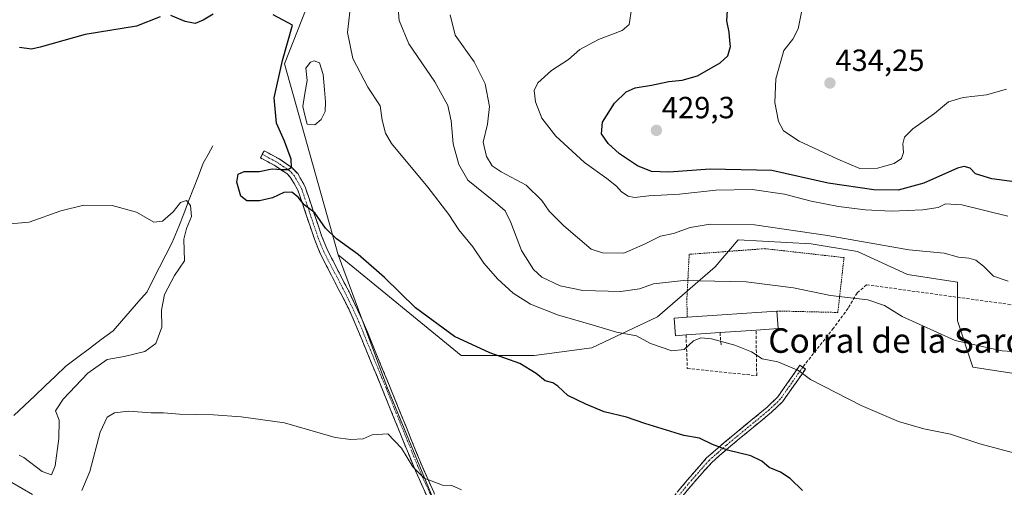
# Model space of a CAD drawing. Units: metres. Extents: x 600929 to 604390, y 4708345 to 4710709.
# Drawn here: x 601227 to 601549, y 4710086 to 4710239 of the extents above; entities that cross this region are included whole.
import ezdxf
from ezdxf.enums import TextEntityAlignment as Align

# ---------------------------------------------------------------- set-up
doc = ezdxf.new("R2010")
doc.units = ezdxf.units.M
doc.header["$MEASUREMENT"] = 0
for name, pattern in [('TRAZO_Y_PUNTO', [1, 0.5, -0.25, 0, -0.25]), ('TRAZOS', [0.75, 0.5, -0.25]), ('TRAZOSX2', [1.5, 1, -0.5])]:
    doc.linetypes.add(name, pattern=pattern)
for name, color, linetype, lineweight in [('Alambrada', 19, 'TRAZOS', 0), ('Camino', 19, 'TRAZOSX2', 0), ('Camino Cxs', 19, 'Continuous', 0), ('Camino eje', 19, 'TRAZO_Y_PUNTO', 0), ('Carátula', 7, 'Continuous', 5), ('Corriente natural lineal', 142, 'Continuous', 13), ('Cultivos herbáceos CxS', 92, 'Continuous', 0), ('Curva de nivel maestra', 36, 'Continuous', 30), ('Curva de nivel normal', 36, 'Continuous', 0), ('Edificación industrial', 135, 'Continuous', 13), ('Edificación industrial Cxs', 135, 'Continuous', 13), ('Estanque', 2, 'Continuous', 0), ('Estanque Cxs', 2, 'Continuous', 0), ('Muro lineal', 1, 'TRAZOSX2', 13), ('Pastizal CxS', 92, 'Continuous', 0), ('Punto de cota en terreno', 7, 'Continuous', 0), ('Rótulo de punto de cota en terreno', 19, 'Continuous', 0), ('Senda', 19, 'TRAZOSX2', 0), ('Suelo desnudo CxS', 43, 'Continuous', 0), ('Texto cartográfico', 19, 'Continuous', 0)]:
    doc.layers.add(name, color=color, linetype=linetype, lineweight=lineweight)
doc.styles.add('Arial', font='txt', dxfattribs={"height": 0.2})

# ---------------------------------------------------------------- blocks, each defined once
blk = doc.blocks.new('*U154')
at = {"layer": 'Cultivos herbáceos CxS', "color": 92, "linetype": 'Continuous', "lineweight": 0}
blk.add_polyline3d([(601331.5411, 4710270.5715, 403.6394), (601313.4093, 4710224.2427, 401.6785), (601330.9513, 4710161.8557, 399.3919), (601346.8335, 4710118.8615, 396.4878), (601367.6267, 4710068.4055, 393.8372), (601380.0781, 4710032.5493, 391.8144), (601379.8601, 4710031.9827, 391.8638), (601326.7353, 4710040.7649, 391.8522), (601326.6679, 4710040.7755, 391.8494), (601295.5741, 4710045.6445, 391.7442), (601267.2541, 4710050.0793, 391.2739), (601267.2179, 4710050.0847, 391.2717), (601246.4797, 4710053.2349, 390.9886), (601210.0091, 4710058.7741, 390.4523)], dxfattribs=at)
blk = doc.blocks.new('*U186')
at = {"layer": 'Curva de nivel normal', "color": 36, "linetype": 'Continuous', "lineweight": 0}
blk.add_polyline3d([(601559.38, 4710129.72, 410), (601547.97, 4710130.51, 410), (601532.61, 4710133.92, 410), (601515.28, 4710141.75, 410), (601509.54, 4710145.36, 410), (601504.13, 4710147.13, 410), (601491.91, 4710148.57, 410), (601479.8, 4710151.12, 410), (601464.35, 4710153.01, 410), (601443.85, 4710153.49, 410), (601434.03, 4710152.37, 410), (601429.39, 4710150.73, 410), (601423.37, 4710149.9, 410), (601410.93, 4710150.2, 410), (601403.46, 4710151.7, 410), (601397.53, 4710154.54, 410), (601394.76, 4710157.02, 410), (601390.87, 4710163.27, 410), (601387.36, 4710172.38, 410), (601385.47, 4710176.27, 410), (601382.36, 4710178.91, 410), (601373.3, 4710186.26, 410), (601370.38, 4710191.37, 410), (601368.48, 4710198.15, 410), (601367.91, 4710205.64, 410), (601366.8, 4710210.65, 410), (601362.56, 4710218.35, 410), (601353.98, 4710230.76, 410), (601350.81, 4710238.46, 410), (601350.26, 4710244.68, 410)], dxfattribs=at)
blk = doc.blocks.new('*U188')
at = {"layer": 'Curva de nivel normal', "color": 36, "linetype": 'Continuous', "lineweight": 0}
blk.add_polyline3d([(601549.92, 4710174.55, 420), (601534.84, 4710178.22, 420), (601529.44, 4710178.5, 420), (601527.05, 4710177.38, 420), (601522.09, 4710176.56, 420), (601511.83, 4710176.15, 420), (601503.24, 4710176.56, 420), (601494.47, 4710177.61, 420), (601485.55, 4710179.42, 420), (601476.88, 4710181.71, 420), (601466.27, 4710183.17, 420), (601454.38, 4710183.02, 420), (601442.56, 4710181.69, 420), (601432.54, 4710181.12, 420), (601427.78, 4710180.57, 420), (601425.69, 4710181, 420), (601423.57, 4710182.4, 420), (601421.96, 4710184.34, 420), (601418.79, 4710186.8, 420), (601411.46, 4710192.06, 420), (601402.03, 4710200.66, 420), (601397.47, 4710206.47, 420), (601395.44, 4710211.89, 420), (601395, 4710215.52, 420), (601396.15, 4710218.03, 420), (601400.7, 4710222.1, 420), (601406.2, 4710225.74, 420), (601409.95, 4710228.94, 420), (601416.04, 4710232.17, 420), (601423.8, 4710235.18, 420), (601426.03, 4710237.17, 420), (601426.8, 4710242.12, 420)], dxfattribs=at)
blk = doc.blocks.new('*U198')
at = {"layer": 'Curva de nivel normal', "color": 36, "linetype": 'Continuous', "lineweight": 0}
blk.add_polyline3d([(601549.93, 4710153.3, 415), (601545.18, 4710154.84, 415), (601541.88, 4710158.2, 415), (601539.37, 4710160.12, 415), (601537.08, 4710160.76, 415), (601533.71, 4710161.13, 415), (601529.06, 4710162.38, 415), (601517.46, 4710163.45, 415), (601490.89, 4710168.21, 415), (601467, 4710171.65, 415), (601452.54, 4710171.85, 415), (601445.96, 4710170.82, 415), (601440.5, 4710168.81, 415), (601436.32, 4710167.91, 415), (601431.24, 4710165.51, 415), (601424.33, 4710162.44, 415), (601417.32, 4710162.48, 415), (601413.65, 4710163.74, 415), (601404.73, 4710171.29, 415), (601399.89, 4710176.09, 415), (601397.54, 4710179.58, 415), (601392.39, 4710184.67, 415), (601384.24, 4710188.98, 415), (601381.26, 4710190.94, 415), (601379.43, 4710193.96, 415), (601378.36, 4710198.66, 415), (601379.71, 4710204.61, 415), (601380.37, 4710210.32, 415), (601378.96, 4710217.75, 415), (601375.4, 4710224.96, 415), (601369.21, 4710233.66, 415), (601367.54, 4710240.33, 415)], dxfattribs=at)
blk = doc.blocks.new('*U202')
at = {"layer": 'Curva de nivel normal', "color": 36, "linetype": 'Continuous', "lineweight": 0}
blk.add_polyline3d([(601335.14, 4710245.05, 405), (601334, 4710234.55, 405), (601335.72, 4710225.96, 405), (601340.62, 4710216.64, 405), (601344.59, 4710210.53, 405), (601345.28, 4710205.81, 405), (601346.35, 4710201.63, 405), (601348.39, 4710198.29, 405), (601360.2, 4710184.01, 405), (601367.13, 4710175.01, 405), (601370.36, 4710170.01, 405), (601374.92, 4710164.48, 405), (601378.55, 4710159.17, 405), (601383.01, 4710153.97, 405), (601388.18, 4710149.39, 405), (601393.84, 4710145.77, 405), (601402.59, 4710142.22, 405), (601415.05, 4710138.67, 405), (601421.96, 4710136.59, 405), (601428.48, 4710135.4, 405), (601433.06, 4710132.94, 405), (601439.97, 4710130.52, 405), (601444.04, 4710130.96, 405), (601447.14, 4710133.78, 405), (601449.44, 4710134.7, 405), (601452.99, 4710134.38, 405), (601460.57, 4710132.38, 405), (601466.1, 4710130.18, 405), (601469.55, 4710127.93, 405), (601474.69, 4710126.88, 405), (601481.41, 4710124.11, 405), (601485.36, 4710121.16, 405), (601501.92, 4710112.66, 405), (601514.12, 4710107.39, 405), (601522.44, 4710105.06, 405), (601531.12, 4710103.27, 405), (601540.7, 4710100.16, 405), (601553.39, 4710096.71, 405)], dxfattribs=at)
blk = doc.blocks.new('*U206')
at = {"layer": 'Curva de nivel normal', "color": 36, "linetype": 'Continuous', "lineweight": 0}
for points in [[(601371.18, 4710085.05, 395), (601368.07, 4710086.52, 395), (601365, 4710086.61, 395), (601359.02, 4710088.86, 395), (601355.32, 4710092.61, 395), (601351.61, 4710098.64, 395), (601347.12, 4710103.4, 395), (601342.06, 4710103, 395), (601339.06, 4710101.72, 395), (601335.08, 4710101.5, 395), (601329.94, 4710102.23, 395), (601313.39, 4710106.92, 395), (601299.19, 4710108.96, 395), (601290.15, 4710109.63, 395), (601279.02, 4710109.76, 395), (601273.78, 4710110.26, 395), (601269.81, 4710110.21, 395), (601262.33, 4710110.76, 395), (601257.73, 4710110.25, 395), (601255.4, 4710108.8, 395), (601253.07, 4710103.92, 395), (601249.74, 4710091.11, 395), (601247.08, 4710084.88, 395)], [(601230.94, 4710083.56, 395), (601224.24, 4710087.52, 395)], [(601226.61, 4710096.38, 395), (601228.15, 4710095.69, 395), (601234.08, 4710091.02, 395), (601237.15, 4710089.98, 395), (601238.43, 4710092.93, 395), (601239.63, 4710101.82, 395), (601239.64, 4710107.85, 395), (601238.53, 4710110.85, 395), (601240.94, 4710114.7, 395), (601249.11, 4710123.17, 395), (601255.34, 4710127.7, 395), (601260.91, 4710128.64, 395), (601267.66, 4710130.27, 395), (601271.3, 4710132.94, 395), (601273.26, 4710138.27, 395), (601273.18, 4710143.74, 395), (601274.1, 4710148.91, 395), (601277.45, 4710155.14, 395), (601280.64, 4710159.86, 395), (601280.41, 4710166.93, 395), (601281.31, 4710170.49, 395), (601282.9, 4710174.35, 395), (601282.58, 4710177.95, 395), (601281.28, 4710179.63, 395), (601279.4, 4710179.01, 395), (601277.01, 4710175.92, 395), (601273.52, 4710172.83, 395), (601270.67, 4710172.57, 395), (601265.01, 4710175.85, 395), (601256.97, 4710177.99, 395), (601247.75, 4710178.09, 395), (601240.21, 4710176.22, 395), (601229.92, 4710172.51, 395), (601223.62, 4710171.94, 395)]]:
    blk.add_polyline3d(points, dxfattribs=at)
blk = doc.blocks.new('*U207')
at = {"layer": 'Curva de nivel maestra', "color": 36, "linetype": 'Continuous', "lineweight": 30}
for points in [[(601482.74, 4710084.82, 400), (601478.72, 4710088.74, 400), (601475.51, 4710090.83, 400), (601471.8, 4710092.42, 400), (601469.4, 4710094.39, 400), (601465.81, 4710096.15, 400), (601458.16, 4710098.04, 400), (601453.32, 4710099.86, 400), (601449.03, 4710102.01, 400), (601443.97, 4710102.86, 400), (601431.13, 4710106.78, 400), (601425.16, 4710108.8, 400), (601417.93, 4710110.52, 400), (601411.92, 4710113.12, 400), (601406.02, 4710115.9, 400), (601402.74, 4710118.9, 400), (601401.06, 4710120.01, 400), (601398.54, 4710120.74, 400), (601395.66, 4710123.11, 400), (601390.36, 4710126.34, 400), (601380.55, 4710129.86, 400), (601368.9, 4710135.23, 400), (601356.14, 4710144.55, 400), (601346.11, 4710154.42, 400), (601337.49, 4710161.98, 400), (601330.33, 4710167.12, 400), (601326.8, 4710170.63, 400), (601323.33, 4710175.54, 400), (601319.82, 4710178.16, 400), (601317.81, 4710180.7, 400), (601315.71, 4710182.35, 400), (601313.11, 4710182.18, 400), (601309.39, 4710180.53, 400), (601305.24, 4710179.51, 400), (601301.07, 4710179.52, 400), (601299.08, 4710181.02, 400), (601297.82, 4710185.63, 400), (601298.23, 4710188.17, 400), (601300.19, 4710189.05, 400), (601305.07, 4710189.05, 400), (601309.32, 4710189.98, 400), (601312.43, 4710189.71, 400), (601314.55, 4710189.76, 400), (601315.68, 4710190.56, 400), (601315.58, 4710193.17, 400), (601313.35, 4710198.99, 400), (601310.76, 4710204.83, 400), (601309.96, 4710213.15, 400), (601312.68, 4710225.38, 400), (601316, 4710236.94, 400), (601309.69, 4710240.29, 400)], [(601290.04, 4710240.53, 400), (601286.72, 4710238.57, 400), (601284.13, 4710237.41, 400), (601280.9, 4710238.11, 400), (601276.23, 4710240.06, 400)], [(601272.73, 4710239.66, 400), (601264.95, 4710236.54, 400), (601248.24, 4710233.88, 400), (601233.46, 4710229.71, 400), (601230.66, 4710229.08, 400), (601226.74, 4710229.59, 400)]]:
    blk.add_polyline3d(points, dxfattribs=at)
blk = doc.blocks.new('5PATER')
at = {"layer": 'Carátula', "linetype": 'Continuous', "lineweight": 5}
h = blk.add_hatch(color=250, dxfattribs=at)
edge = h.paths.add_edge_path()
edge.add_ellipse((0, 0.01), major_axis=(-1.33, -1.34), ratio=0.999422, start_angle=0, end_angle=360)

msp = doc.modelspace()

# ---------------------------------------------------------------- linework, layer by layer
at = {"layer": 'Alambrada', "color": 19, "linetype": 'TRAZOS', "lineweight": 0}
msp.add_polyline3d([(601474.37, 4710143.51, 408.06), (601494.28, 4710143.03, 408.75), (601496.3, 4710160.96, 412.84), (601470.43, 4710163.88, 412.4), (601445.69, 4710162.04, 412.18), (601444.92, 4710147.39, 408.22), (601445.03, 4710141.51, 406.95)], dxfattribs=at)
at = {"layer": 'Camino', "color": 19, "linetype": 'TRAZOSX2', "lineweight": 0}
for points in [[(601373.25, 4710048.91), (601370.52, 4710057.76), (601367.11, 4710067.06), (601355.96, 4710091.78), (601345.27, 4710118.09), (601336.4, 4710139.64), (601334.35, 4710144.18), (601325.03, 4710162.32), (601323.17, 4710166.93), (601317.75, 4710182.96), (601315.23, 4710187.29), (601314.12, 4710188.4), (601310.03, 4710191.12), (601305.49, 4710193.61), (601306.11, 4710194.75)], [(601306.11, 4710194.75), (601306.73, 4710195.88), (601311.62, 4710193.19), (601315.76, 4710190.41), (601317.67, 4710188.39), (601320.12, 4710184.04), (601325.59, 4710167.83), (601327.39, 4710163.4), (601334.46, 4710149.78), (601338.78, 4710140.66), (601347.67, 4710119.07), (601358.34, 4710092.8), (601369.5, 4710068.03), (601372.97, 4710058.58), (601375.77, 4710049.52)], [(601482.79, 4710125.15), (601483.68, 4710124.52), (601476.19, 4710113.83), (601472.58, 4710110.41), (601458.53, 4710098.83), (601452.94, 4710093.93), (601446.13, 4710086.19), (601433.77, 4710071.29), (601429.98, 4710067.69), (601426.01, 4710064.7), (601418.83, 4710060.18), (601414.88, 4710058.09), (601410.12, 4710056.04), (601404.56, 4710054.21), (601378.05, 4710047.75), (601366.37, 4710045.12), (601359, 4710042.05), (601356.39, 4710039.66), (601355.14, 4710037.39), (601354.44, 4710032.2)], [(601375.77, 4710049.52), (601403.96, 4710056.3), (601409.35, 4710058.08), (601413.94, 4710060.05), (601417.74, 4710062.06), (601424.77, 4710066.49), (601428.72, 4710069.5), (601434.2, 4710075.02), (601444.47, 4710087.6), (601451.39, 4710095.48), (601457.12, 4710100.49), (601471.13, 4710112.04), (601474.7, 4710115.5), (601481.89, 4710125.77), (601482.79, 4710125.15)]]:
    msp.add_lwpolyline(points, dxfattribs=at)
at = {"layer": 'Camino Cxs', "color": 19, "linetype": 'Continuous', "lineweight": 0}
for points in [[(601359.68, 4710083.54, 394.4), (601357.82, 4710087.66, 394.49), (601355.96, 4710091.78, 394.86), (601354.18, 4710096.17, 394.97), (601352.4, 4710100.55, 395.19), (601350.62, 4710104.94, 395.62), (601348.83, 4710109.32, 395.65), (601347.05, 4710113.71, 396.15), (601345.27, 4710118.09, 396.36), (601343.5, 4710122.4, 396.59), (601341.72, 4710126.71, 396.98), (601339.95, 4710131.02, 397.1), (601338.17, 4710135.33, 397.32), (601336.4, 4710139.64, 397.94), (601334.35, 4710144.18, 398.02), (601332.49, 4710147.81, 398.17), (601330.62, 4710151.44, 398.43), (601328.76, 4710155.06, 398.49), (601326.89, 4710158.69, 398.52), (601325.03, 4710162.32, 398.92), (601323.17, 4710166.93, 399.11), (601321.82, 4710170.94, 399.34), (601320.46, 4710174.95, 399.66), (601319.11, 4710178.95, 399.86), (601317.75, 4710182.96, 400.06), (601316.49, 4710185.13, 400.03), (601315.23, 4710187.29, 400.05), (601314.12, 4710188.4, 400.06), (601310.03, 4710191.12, 399.66), (601307.76, 4710192.37, 399.36), (601305.49, 4710193.61, 399.04), (601306.73, 4710195.88, 399), (601309.18, 4710194.54, 399.29), (601311.62, 4710193.19, 399.52), (601315.76, 4710190.41, 400), (601317.67, 4710188.39, 400.16), (601320.12, 4710184.04, 400.3), (601321.49, 4710179.99, 400.13), (601322.86, 4710175.94, 399.95), (601324.22, 4710171.88, 399.69), (601325.59, 4710167.83, 399.41), (601327.39, 4710163.4, 399.23), (601329.16, 4710160, 398.93), (601330.93, 4710156.59, 398.86), (601332.69, 4710153.19, 398.78), (601334.46, 4710149.78, 398.54), (601335.9, 4710146.74, 398.43), (601337.34, 4710143.7, 398.35), (601338.78, 4710140.66, 398.07), (601340.56, 4710136.34, 397.58), (601342.34, 4710132.02, 397.38), (601344.11, 4710127.71, 397.11), (601345.89, 4710123.39, 396.82), (601347.67, 4710119.07, 396.64), (601349.45, 4710114.69, 396.34), (601351.23, 4710110.31, 396.04), (601353.01, 4710105.94, 395.85), (601354.78, 4710101.56, 395.54), (601356.56, 4710097.18, 395.41), (601358.34, 4710092.8, 395.16), (601360.2, 4710088.67, 394.84), (601362.06, 4710084.54, 394.74)], [(601441.9, 4710084.46, 398.04), (601444.47, 4710087.6, 398.51), (601446.78, 4710090.23, 398.81), (601449.08, 4710092.85, 399.08), (601451.39, 4710095.48, 399.39), (601454.26, 4710097.99, 399.76), (601457.12, 4710100.49, 400.17), (601460.62, 4710103.38, 400.81), (601464.13, 4710106.27, 401.47), (601467.63, 4710109.15, 402.17), (601471.13, 4710112.04, 402.86), (601474.7, 4710115.5, 403.52), (601477.1, 4710118.92, 404.06), (601479.49, 4710122.35, 404.57), (601481.89, 4710125.77, 405.05), (601483.68, 4710124.52, 405.09), (601481.18, 4710120.96, 404.48), (601478.69, 4710117.39, 403.95), (601476.19, 4710113.83, 403.38), (601472.58, 4710110.41, 402.68), (601469.07, 4710107.52, 402.02), (601465.56, 4710104.62, 401.37), (601462.04, 4710101.73, 400.64), (601458.53, 4710098.83, 400.02), (601455.74, 4710096.38, 399.59), (601452.94, 4710093.93, 399.23), (601450.67, 4710091.35, 398.92), (601448.4, 4710088.77, 398.65), (601446.13, 4710086.19, 398.35), (601443.04, 4710082.47, 397.81)]]:
    msp.add_polyline3d(points, dxfattribs=at)
at = {"layer": 'Camino eje', "color": 19, "linetype": 'TRAZO_Y_PUNTO', "lineweight": 0}
for points in [[(601306.11, 4710194.75), (601308.38, 4710193.5), (601310.83, 4710192.16), (601312.87, 4710190.8), (601314.94, 4710189.41), (601315.5, 4710188.85), (601316.45, 4710187.84), (601317.71, 4710185.68), (601318.94, 4710183.5), (601321.67, 4710175.4), (601324.38, 4710167.38), (601325.28, 4710165.17), (601326.21, 4710162.86), (601329.75, 4710156.05), (601334.41, 4710146.98), (601336.57, 4710142.42), (601337.59, 4710140.15), (601346.47, 4710118.58), (601357.15, 4710092.29), (601362.73, 4710079.93)], [(601482.79, 4710125.15), (601479.19, 4710120.01), (601475.45, 4710114.67), (601473.66, 4710112.94), (601471.86, 4710111.23), (601457.83, 4710099.66), (601455.03, 4710097.21), (601452.17, 4710094.71), (601448.71, 4710090.77), (601445.3, 4710086.9), (601440.17, 4710080.61)]]:
    msp.add_lwpolyline(points, dxfattribs=at)
at = {"layer": 'Corriente natural lineal', "color": 142, "linetype": 'Continuous', "lineweight": 13}
msp.add_polyline3d([(601289.94, 4710197.45, 397.43), (601288.36, 4710194.62, 396.4), (601286.77, 4710191.78, 395.84), (601285.19, 4710187.65, 395.51), (601283.6, 4710183.52, 395.44), (601282.02, 4710179.38, 395.07), (601280.43, 4710175.25, 394.74), (601278.85, 4710171.12, 394.69), (601277.72, 4710168.51, 394.57), (601276.58, 4710165.9, 394.32), (601274.54, 4710161.87, 394.21), (601272.51, 4710157.84, 393.99), (601270.47, 4710153.81, 393.86), (601268.43, 4710149.78, 393.72), (601265.65, 4710146.6, 393.46), (601262.88, 4710143.42, 393.1), (601260.1, 4710140.24, 392.79), (601257.32, 4710137.06, 392.41), (601253.47, 4710134.17, 392.16), (601249.61, 4710131.27, 392.35), (601245.76, 4710128.38, 392.05), (601241.9, 4710125.48, 392.29), (601238.5, 4710122.25, 392.36), (601235.1, 4710119.03, 391.8), (601231.7, 4710115.8, 391.76), (601228.3, 4710112.58, 391.57), (601224.9, 4710109.35, 391.54)], dxfattribs=at)
at = {"layer": 'Cultivos herbáceos CxS', "color": 92, "linetype": 'Continuous', "lineweight": 0}
for points in [[(601331.54, 4710270.57, 403.64), (601313.41, 4710224.24, 401.68), (601330.95, 4710161.86, 399.39)], [(601330.95, 4710161.86, 399.39), (601346.83, 4710118.86, 396.49), (601367.63, 4710068.41, 393.84), (601380.08, 4710032.55, 391.81), (601379.86, 4710031.98, 391.86)]]:
    msp.add_polyline3d(points, dxfattribs=at)
at = {"layer": 'Curva de nivel maestra', "color": 36, "linetype": 'Continuous', "lineweight": 30}
msp.add_polyline3d([(601553.65, 4710185.46, 425), (601544.67, 4710186.65, 425), (601539.3, 4710188.37, 425), (601537.54, 4710190.22, 425), (601535.59, 4710190.75, 425), (601533.43, 4710190.17, 425), (601522.42, 4710185.28, 425), (601514.06, 4710183.04, 425), (601506.05, 4710183.08, 425), (601491.1, 4710185.26, 425), (601472.65, 4710189.38, 425), (601452.52, 4710189.88, 425), (601438.99, 4710188.84, 425), (601433.34, 4710189.04, 425), (601428.75, 4710190.91, 425), (601422.9, 4710194.89, 425), (601419.22, 4710198.19, 425), (601416.99, 4710201.42, 425), (601417.36, 4710205.16, 425), (601421.24, 4710211.4, 425), (601425.04, 4710215.15, 425), (601428.04, 4710216.47, 425), (601433.37, 4710217.33, 425), (601439.04, 4710218.5, 425), (601443.37, 4710218.89, 425), (601448.37, 4710220.4, 425), (601455.85, 4710224.61, 425), (601458.34, 4710226.85, 425), (601459.2, 4710229.9, 425), (601458.93, 4710231.93, 425), (601458.75, 4710234.62, 425), (601457.96, 4710238.32, 425), (601458.23, 4710241.71, 425)], dxfattribs=at)
at = {"layer": 'Curva de nivel normal', "color": 36, "linetype": 'Continuous', "lineweight": 0}
for points in [[(601482.8, 4710243.33, 430), (601481.3, 4710235.66, 430), (601479.62, 4710232.33, 430), (601476.67, 4710228.68, 430), (601473.98, 4710219.4, 430), (601473.66, 4710211.63, 430), (601474.87, 4710205.47, 430), (601476.49, 4710202.34, 430), (601481.64, 4710199.02, 430)], [(601481.64, 4710199.02, 430), (601494.31, 4710193.13, 430), (601501.47, 4710190.05, 430), (601507.25, 4710190.19, 430), (601512.68, 4710191.74, 430), (601515.13, 4710193.3, 430), (601515.8, 4710195.28, 430), (601515.5, 4710198.12, 430), (601516.03, 4710200.34, 430), (601518.78, 4710203, 430), (601525.9, 4710208, 430), (601530.5, 4710211.84, 430), (601535.24, 4710213.28, 430), (601542.92, 4710214.16, 430), (601549.44, 4710215.99, 430)]]:
    msp.add_polyline3d(points, dxfattribs=at)
at = {"layer": 'Edificación industrial', "color": 135, "linetype": 'Continuous', "lineweight": 13}
msp.add_polyline3d([(601444.65, 4710135.68, 405.44), (601441.19, 4710135.44, 405.51), (601440.8, 4710141.22, 406.29), (601445.03, 4710141.51, 406.95), (601474.37, 4710143.51, 408.06), (601474.78, 4710137.75, 406.39), (601467.53, 4710137.25, 406.18), (601455.78, 4710136.44, 405.83), (601444.65, 4710135.68, 405.44)], dxfattribs=at)
at = {"layer": 'Edificación industrial Cxs', "color": 135, "linetype": 'Continuous', "lineweight": 13}
msp.add_polyline3d([(601444.65, 4710135.68, 405.44), (601441.19, 4710135.44, 405.51), (601440.8, 4710141.22, 406.29), (601445.03, 4710141.51, 406.95), (601474.37, 4710143.51, 408.06), (601474.78, 4710137.75, 406.39), (601467.53, 4710137.25, 406.18), (601455.78, 4710136.44, 405.83), (601444.65, 4710135.68, 405.44)], close=True, dxfattribs=at)
at = {"layer": 'Estanque', "color": 2, "linetype": 'Continuous', "lineweight": 0}
msp.add_polyline3d([(601323.33, 4710204.37, 400.97), (601320.75, 4710204.51, 401.12), (601320.04, 4710207.45, 401.05), (601319.32, 4710210.38, 401.21), (601320.04, 4710214.6, 401.04), (601320.75, 4710218.83, 400.86), (601320.32, 4710222.84, 401.03), (601321.9, 4710224.84, 400.98), (601323.04, 4710225.27, 401.04), (601324.76, 4710224.55, 400.9), (601326.05, 4710220.83, 400.6), (601326.26, 4710218.33, 400.51), (601326.48, 4710215.82, 400.45), (601326.77, 4710211.81, 400.48), (601326.62, 4710208.66, 400.43), (601325.33, 4710206.09, 400.69), (601323.33, 4710204.37, 400.97)], dxfattribs=at)
at = {"layer": 'Estanque Cxs', "color": 2, "linetype": 'Continuous', "lineweight": 0}
msp.add_polyline3d([(601325.33, 4710206.09, 400.69), (601323.33, 4710204.37, 400.97), (601320.75, 4710204.51, 401.12), (601320.04, 4710207.45, 401.05), (601319.32, 4710210.38, 401.21), (601320.04, 4710214.6, 401.04), (601320.75, 4710218.83, 400.86), (601320.32, 4710222.84, 401.03), (601321.9, 4710224.84, 400.98), (601323.04, 4710225.27, 401.04), (601324.76, 4710224.55, 400.9), (601326.05, 4710220.83, 400.6), (601326.26, 4710218.33, 400.51), (601326.48, 4710215.82, 400.45), (601326.77, 4710211.81, 400.48), (601326.62, 4710208.66, 400.43), (601325.33, 4710206.09, 400.69)], close=True, dxfattribs=at)
at = {"layer": 'Muro lineal', "color": 1, "linetype": 'TRAZOSX2', "lineweight": 13}
for points in [[(601444.65, 4710135.68, 405.44), (601445.07, 4710124.75, 403.97), (601467.76, 4710122.39, 404.28), (601467.53, 4710137.25, 406.18)], [(601455.78, 4710136.44, 405.83), (601456.12, 4710131.95, 404.77)]]:
    msp.add_polyline3d(points, dxfattribs=at)
at = {"layer": 'Pastizal CxS', "color": 92, "linetype": 'Continuous', "lineweight": 0}
for points in [[(601579.26, 4710000.59, 395.66), (601500.65, 4710012.93, 394.41), (601500.64, 4710012.94, 394.41), (601434, 4710023.34, 392.86), (601400.15, 4710028.63, 392.26), (601379.86, 4710031.98, 391.86), (601380.08, 4710032.55, 391.81), (601367.63, 4710068.41, 393.84), (601346.83, 4710118.86, 396.49), (601330.95, 4710161.86, 399.39), (601371.14, 4710128.99, 398.83), (601395.04, 4710128.99, 400.75), (601413.9, 4710131.51, 402.69), (601435.29, 4710141.58, 405.85), (601454.15, 4710157.94, 410.54), (601461.7, 4710166.74, 412.65), (601485.6, 4710165.49, 413.05), (601500.69, 4710162.97, 413.38), (601517.04, 4710155.42, 412.45), (601533.39, 4710152.9, 413.08), (601533.39, 4710140.32, 411.06), (601538.42, 4710125.21, 408.45), (601554.77, 4710122.7, 408.75)], [(601330.95, 4710161.86, 399.39), (601371.14, 4710128.99, 398.83), (601395.04, 4710128.99, 400.75), (601413.9, 4710131.51, 402.69), (601435.29, 4710141.58, 405.85), (601454.15, 4710157.94, 410.54), (601461.7, 4710166.74, 412.65), (601485.6, 4710165.49, 413.05), (601500.69, 4710162.97, 413.38), (601517.04, 4710155.42, 412.45), (601533.39, 4710152.9, 413.08), (601533.39, 4710140.32, 411.06), (601538.42, 4710125.21, 408.45), (601554.77, 4710122.7, 408.75)], [(601330.95, 4710161.86, 399.39), (601346.83, 4710118.86, 396.49), (601367.63, 4710068.41, 393.84), (601380.08, 4710032.55, 391.81), (601379.86, 4710031.98, 391.86)]]:
    msp.add_polyline3d(points, dxfattribs=at)
at = {"layer": 'Senda', "color": 19, "linetype": 'TRAZOSX2', "lineweight": 0}
msp.add_lwpolyline([(601704.33, 4710311.12), (601701.68, 4710291.6), (601702.68, 4710281.68), (601709.29, 4710260.84), (601711.61, 4710242.98), (601707.31, 4710207.93), (601707.64, 4710196.02), (601713.26, 4710187.09), (601725.17, 4710173.86), (601729.47, 4710162.29), (601725.17, 4710143.44), (601714.58, 4710131.53), (601698.71, 4710128.22), (601670.6, 4710134.84), (601626.28, 4710140.79), (601564.1, 4710143.77), (601503.66, 4710152.09), (601500.56, 4710149.39), (601497.62, 4710144.39), (601492.86, 4710137.88), (601482.79, 4710125.15)], dxfattribs=at)
at = {"layer": 'Suelo desnudo CxS', "color": 43, "linetype": 'Continuous', "lineweight": 0}
for points in [[(601554.77, 4710122.7, 408.75), (601538.42, 4710125.21, 408.45), (601533.39, 4710140.32, 411.06), (601533.39, 4710152.9, 413.08), (601517.04, 4710155.42, 412.45), (601500.69, 4710162.97, 413.38), (601485.6, 4710165.49, 413.05), (601461.7, 4710166.74, 412.65), (601454.15, 4710157.94, 410.54), (601435.29, 4710141.58, 405.85), (601413.9, 4710131.51, 402.69), (601395.04, 4710128.99, 400.75), (601371.14, 4710128.99, 398.83), (601330.95, 4710161.86, 399.39), (601313.41, 4710224.24, 401.68), (601331.54, 4710270.57, 403.64)], [(601331.54, 4710270.57, 403.64), (601313.41, 4710224.24, 401.68), (601330.95, 4710161.86, 399.39)], [(601330.95, 4710161.86, 399.39), (601371.14, 4710128.99, 398.83), (601395.04, 4710128.99, 400.75), (601413.9, 4710131.51, 402.69), (601435.29, 4710141.58, 405.85), (601454.15, 4710157.94, 410.54), (601461.7, 4710166.74, 412.65), (601485.6, 4710165.49, 413.05), (601500.69, 4710162.97, 413.38), (601517.04, 4710155.42, 412.45), (601533.39, 4710152.9, 413.08), (601533.39, 4710140.32, 411.06), (601538.42, 4710125.21, 408.45), (601554.77, 4710122.7, 408.75)]]:
    msp.add_polyline3d(points, dxfattribs=at)

# ---------------------------------------------------------------- block references
at = {"layer": 'Cultivos herbáceos CxS', "color": 92, "linetype": 'Continuous', "lineweight": 0}
msp.add_blockref('*U154', (0, 0), dxfattribs=at)
at = {"layer": 'Curva de nivel maestra', "color": 36, "linetype": 'Continuous', "lineweight": 30}
msp.add_blockref('*U207', (0, 0), dxfattribs=at)
at = {"layer": 'Curva de nivel normal', "color": 36, "linetype": 'Continuous', "lineweight": 0}
for name in ['*U198', '*U188', '*U186', '*U202', '*U206']:
    msp.add_blockref(name, (0, 0), dxfattribs=at)
at = {"layer": 'Punto de cota en terreno', "linetype": 'Continuous', "lineweight": 0}
for p in [(601491.71, 4710217.99, 434.25), (601434.96, 4710202.53, 429.3)]:
    msp.add_blockref('5PATER', p, dxfattribs=at)

# ---------------------------------------------------------------- texts
at = {"layer": 'Rótulo de punto de cota en terreno', "color": 19, "linetype": 'Continuous', "lineweight": 0, "style": 'Arial'}
for s, p in [('434,25', (601493.47, 4710219.75)), ('429,3', (601436.72, 4710204.29))]:
    msp.add_text(s, height=7, dxfattribs=at).set_placement(p, align=Align.BOTTOM_LEFT)
at = {"layer": 'Texto cartográfico', "color": 19, "linetype": 'Continuous', "lineweight": 0, "style": 'Arial'}
msp.add_text('Corral de la Sarda', height=8, dxfattribs=at).set_placement((601516.78, 4710133.85), align=Align.MIDDLE_CENTER)

doc.saveas('drawing.dxf')
